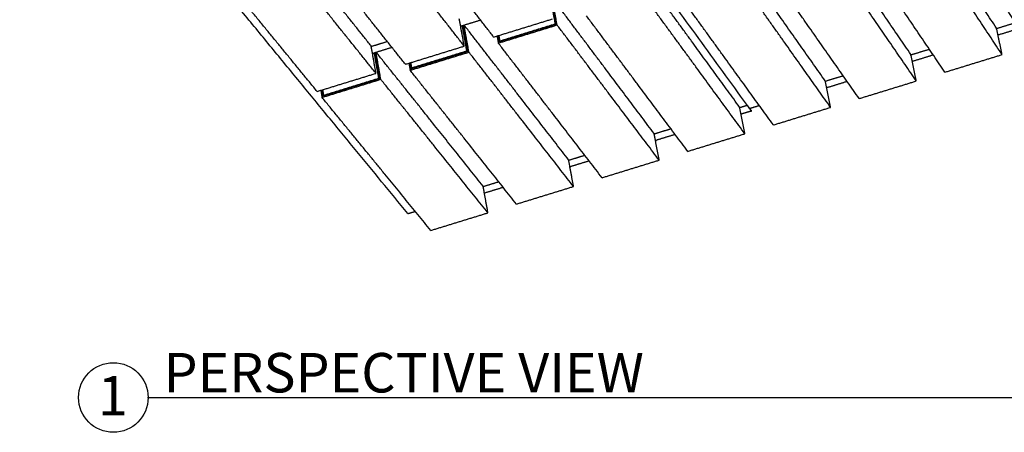
# Model space of a CAD drawing. Units: inches. Extents: x 6922 to 7282, y -306 to -28.
# Drawn here: x 6960 to 7035, y -170 to -138 of the extents above; entities that cross this region are included whole.
import ezdxf

# ---------------------------------------------------------------- set-up
doc = ezdxf.new("R2010")
doc.units = ezdxf.units.IN
doc.header["$MEASUREMENT"] = 0
doc.layers.add('Default', color=7, linetype='Continuous', true_color=0x000000)
doc.layers.add('Make2D$Visible$Curves', color=7, linetype='Continuous', true_color=0x000000)
doc.styles.add('Foot-Inch Architectural', font='txt')

msp = doc.modelspace()

# ---------------------------------------------------------------- linework, layer by layer
at = {"layer": 'Default'}
msp.add_lwpolyline([(6969.691, -167.171), (7077.195, -167.171)], dxfattribs=at)
msp.add_lwpolyline([(6969.691, -167.171), (7077.195, -167.171)], dxfattribs=at)
msp.add_lwpolyline([(6969.691, -167.171), (7077.195, -167.171)], dxfattribs=at)
msp.add_lwpolyline([(6969.691, -167.171), (7077.195, -167.171)], dxfattribs=at)
msp.add_circle((6967.107, -167.171), 2.646, dxfattribs=at)
msp.add_circle((6967.107, -167.171), 2.646, dxfattribs=at)
msp.add_circle((6967.107, -167.171), 2.646, dxfattribs=at)
msp.add_circle((6967.107, -167.171), 2.646, dxfattribs=at)
msp.add_circle((6967.107, -167.171), 2.646, dxfattribs=at)
msp.add_circle((6967.107, -167.171), 2.646, dxfattribs=at)
msp.add_circle((6967.107, -167.171), 2.646, dxfattribs=at)
msp.add_circle((6967.107, -167.171), 2.646, dxfattribs=at)
msp.add_circle((6967.107, -167.171), 2.646, dxfattribs=at)
msp.add_circle((6967.107, -167.171), 2.646, dxfattribs=at)
msp.add_circle((6967.107, -167.171), 2.646, dxfattribs=at)
msp.add_circle((6967.107, -167.171), 2.646, dxfattribs=at)
msp.add_circle((6967.107, -167.171), 2.646, dxfattribs=at)
msp.add_circle((6967.107, -167.171), 2.646, dxfattribs=at)
msp.add_circle((6967.107, -167.171), 2.646, dxfattribs=at)
msp.add_circle((6967.107, -167.171), 2.646, dxfattribs=at)
at = {"layer": 'Make2D$Visible$Curves', "color": 18, "lineweight": -3, "true_color": 0x000000}
for points, weights in [([(7015.491, -145.183), (6999.22, -122.806), (6980.695, -97.328)], [639.51252549, 600.601750442, 561.690975394]), ([(6989.496, -153.181), (6971.559, -131.343), (6951.138, -106.482)], [643.234129044, 604.132348445, 565.030567846]), ([(7034.284, -139.091), (7030.852, -133.898), (7027.316, -128.55)], [667.847197352, 658.124660928, 648.402124503]), ([(7041.243, -139.098), (7037.898, -133.882), (7034.452, -128.509)], [666.635502567, 656.887784747, 647.140066927]), ([(6996.035, -139.773), (6991.897, -134.408), (6987.63, -128.877)], [647.151641437, 637.403923617, 627.656205797]), ([(6986.718, -140.453), (6982.456, -135.122), (6978.062, -129.625)], [648.4139087, 638.688729552, 628.963550405]), ([(6993.797, -140.463), (6989.624, -135.109), (6985.323, -129.589)], [647.202213915, 637.454496095, 627.706778275]), ([(7036.889, -140.436), (7033.481, -135.241), (7029.969, -129.89)], [666.736647523, 656.988929703, 647.241211883]), ([(6989.32, -141.842), (6985.08, -136.509), (6980.708, -131.012)], [647.303358872, 637.555641052, 627.807923231]), ([(7027.768, -141.095), (7024.24, -135.933), (7020.606, -130.617)], [667.998914786, 658.276378362, 648.553841938]), ([(7034.713, -141.106), (7031.272, -135.921), (7027.728, -130.58)], [666.787220001, 657.039502181, 647.291784361]), ([(6987.082, -142.531), (6982.809, -137.21), (6978.402, -131.723)], [647.35393135, 637.60621353, 627.85849571]), ([(7030.362, -142.444), (7026.857, -137.28), (7023.247, -131.96)], [666.888364958, 657.140647138, 647.392929317]), ([(6982.608, -143.909), (6978.266, -138.61), (6973.79, -133.146)], [647.455076306, 637.707358486, 627.959640666]), ([(7021.255, -143.099), (7017.632, -137.967), (7013.9, -132.683)], [668.150632221, 658.428095797, 648.705559372]), ([(7028.187, -143.113), (7024.65, -137.959), (7021.007, -132.65)], [666.938937436, 657.191219616, 647.443501796]), ([(7023.838, -144.45), (7020.237, -139.317), (7016.528, -134.029)], [667.040082392, 657.292364572, 647.544646752]), ([(7014.746, -145.102), (7011.027, -140.001), (7007.196, -134.748)], [668.301819674, 658.578610148, 648.855400623]), ([(7021.664, -145.119), (7018.031, -139.996), (7014.289, -134.719)], [667.09065487, 657.34293705, 647.59521923]), ([(7017.316, -146.456), (7013.62, -141.353), (7009.812, -136.097)], [667.191799827, 657.444082007, 647.696364187]), ([(7000.35, -136.856), (7000.528, -137.814), (7000.707, -138.773)], [648.945259112, 648.45448344, 647.963707769]), ([(7000.406, -136.839), (7000.589, -137.823), (7000.773, -138.808)], [648.943950068, 648.439947045, 647.935944023]), ([(7000.862, -138.855), (7000.672, -137.835), (7000.482, -136.816)], [647.898124117, 648.420175967, 648.942227816]), ([(7008.239, -147.104), (7004.424, -142.034), (7000.496, -136.812)], [668.453537108, 658.730187103, 649.006837098]), ([(7015.143, -147.125), (7011.415, -142.033), (7007.574, -136.788)], [667.241842323, 657.494124503, 647.746406683]), ([(6993.797, -140.463), (6993.609, -139.425), (6993.422, -138.388)], [647.202213915, 647.732202591, 648.262191266]), ([(6995.046, -138.49), (6994.285, -138.725), (6993.525, -138.959)], [619.140458434, 619.15689438, 619.173330326]), ([(6996.035, -139.773), (6998.275, -139.084), (7000.514, -138.394)], [647.151641437, 647.101068959, 647.050496481]), ([(7010.798, -148.461), (7007.006, -143.39), (7003.099, -138.166)], [667.342987279, 657.595269459, 647.847551639]), ([(6993.999, -140.839), (6993.826, -139.879), (6993.652, -138.92)], [648.115425203, 648.606178509, 649.096931814]), ([(6993.708, -138.903), (6993.886, -139.887), (6994.065, -140.874)], [649.095667502, 648.59166448, 648.087661457]), ([(6994.154, -140.921), (6993.969, -139.899), (6993.784, -138.879)], [648.049841552, 648.571893401, 649.09394525]), ([(7001.735, -149.104), (6997.825, -144.065), (6993.799, -138.875)], [668.605254543, 658.881904537, 649.158554532]), ([(6996.389, -140.232), (6998.626, -139.544), (7000.862, -138.855)], [647.999269074, 647.948696596, 647.898124117]), ([(7000.773, -138.808), (6998.602, -139.476), (6996.432, -140.144)], [647.935944023, 647.985023219, 648.034102416]), ([(6996.499, -140.069), (6998.603, -139.421), (7000.707, -138.773)], [648.058879598, 648.011293683, 647.963707769]), ([(7008.626, -149.129), (7004.802, -144.068), (7000.862, -138.855)], [667.393559758, 657.645841937, 647.898124117]), ([(7034.713, -141.106), (7034.499, -140.097), (7034.284, -139.091)], [666.787220001, 667.317208677, 667.847197352]), ([(7034.291, -139.12), (7035.012, -138.898), (7035.734, -138.676)], [658.334854903, 658.318291443, 658.301727984]), ([(7036.029, -139.125), (7035.214, -139.375), (7034.398, -139.626)], [637.200387577, 637.218491801, 637.236596024]), ([(6996.291, -139.695), (6996.34, -139.963), (6996.389, -140.232)], [648.274010483, 648.136639779, 647.999269074]), ([(6996.432, -140.144), (6996.39, -139.911), (6996.347, -139.677)], [648.034102416, 648.153424294, 648.272746172]), ([(6996.423, -139.654), (6996.461, -139.861), (6996.499, -140.069)], [648.27102392, 648.164951759, 648.058879598]), ([(6987.082, -142.531), (6986.9, -141.491), (6986.718, -140.453)], [647.35393135, 647.883920025, 648.4139087]), ([(6986.724, -140.483), (6987.333, -140.296), (6987.942, -140.108)], [640.946087454, 640.932461348, 640.918835243]), ([(6988.306, -140.566), (6987.562, -140.796), (6986.819, -141.025)], [619.286140487, 619.302223151, 619.318305815]), ([(6989.32, -141.842), (6991.558, -141.152), (6993.797, -140.463)], [647.303358872, 647.252786394, 647.202213915]), ([(7004.283, -150.465), (7000.394, -145.424), (6996.389, -140.232)], [667.494704714, 657.746986894, 647.999269074]), ([(7027.775, -141.124), (7028.475, -140.909), (7029.175, -140.694)], [658.484412717, 658.468343953, 658.452275189]), ([(6987.295, -142.904), (6987.126, -141.942), (6986.958, -140.982)], [648.267142638, 648.757895943, 649.248649249]), ([(6987.013, -140.965), (6987.186, -141.951), (6987.359, -142.939)], [649.247384937, 648.743381914, 648.239378892]), ([(6987.448, -142.986), (6987.269, -141.963), (6987.089, -140.941)], [648.201558986, 648.723610836, 649.245662685]), ([(6995.233, -151.104), (6991.229, -146.095), (6987.105, -140.937)], [668.756971977, 659.033621972, 649.310271967]), ([(6989.683, -142.298), (6991.918, -141.609), (6994.154, -140.921)], [648.150986508, 648.10041403, 648.049841552]), ([(6994.065, -140.874), (6991.895, -141.542), (6989.726, -142.21)], [648.087661457, 648.136740654, 648.18581985]), ([(6993.999, -140.839), (6991.896, -141.487), (6989.793, -142.134)], [648.115425203, 648.163011118, 648.210597032]), ([(7002.111, -151.133), (6998.191, -146.102), (6994.154, -140.921)], [667.545277192, 657.797559372, 648.049841552]), ([(7028.187, -143.113), (7027.977, -142.103), (7027.768, -141.095)], [666.938937436, 667.468926111, 667.998914786]), ([(7029.477, -141.14), (7028.678, -141.385), (7027.88, -141.631)], [637.345923679, 637.363673886, 637.381424092]), ([(7030.362, -142.444), (7032.538, -141.775), (7034.713, -141.106)], [666.888364958, 666.83779248, 666.787220001]), ([(6989.587, -141.759), (6989.635, -142.028), (6989.683, -142.298)], [648.425727918, 648.288357213, 648.150986508]), ([(6989.726, -142.21), (6989.685, -141.976), (6989.643, -141.742)], [648.18581985, 648.305141728, 648.424463606]), ([(6997.77, -152.468), (6993.786, -147.458), (6989.683, -142.298)], [667.646422148, 657.898704328, 648.150986508]), ([(6989.719, -141.719), (6989.756, -141.926), (6989.793, -142.134)], [648.422741354, 648.316669193, 648.210597032]), ([(6982.608, -143.909), (6984.845, -143.22), (6987.082, -142.531)], [647.455076306, 647.404503828, 647.35393135]), ([(6982.979, -144.362), (6985.214, -143.674), (6987.448, -142.986)], [648.302703943, 648.252131465, 648.201558986]), ([(6987.359, -142.939), (6985.191, -143.606), (6983.023, -144.274)], [648.239378892, 648.288458088, 648.337537285]), ([(6983.09, -144.199), (6985.192, -143.551), (6987.295, -142.904)], [648.362314467, 648.314728552, 648.267142638]), ([(6995.6, -153.135), (6991.584, -148.136), (6987.448, -142.986)], [667.696994627, 657.949276806, 648.201558986]), ([(7021.261, -143.128), (7021.94, -142.919), (7022.618, -142.711)], [658.633974351, 658.618401086, 658.602827821]), ([(6983.019, -143.782), (6983.054, -143.99), (6983.09, -144.199)], [648.574458789, 648.468386628, 648.362314467]), ([(7021.664, -145.119), (7021.459, -144.108), (7021.255, -143.099)], [667.09065487, 667.620643546, 668.150632221]), ([(7022.929, -143.154), (7022.146, -143.395), (7021.364, -143.635)], [637.49146495, 637.508857073, 637.526249196]), ([(7023.838, -144.45), (7026.012, -143.782), (7028.187, -143.113)], [667.040082392, 666.989509914, 666.938937436]), ([(6982.887, -143.823), (6982.933, -144.092), (6982.979, -144.362)], [648.577445353, 648.440074648, 648.302703943]), ([(6983.023, -144.274), (6982.983, -144.04), (6982.943, -143.806)], [648.337537285, 648.456859163, 648.576181041]), ([(6991.26, -154.47), (6987.181, -149.491), (6982.979, -144.362)], [667.798139583, 658.050421763, 648.302703943]), ([(7015.143, -147.125), (7014.944, -146.113), (7014.746, -145.102)], [667.241842323, 667.771830998, 668.301819674]), ([(7014.751, -145.13), (7015.038, -145.042), (7015.325, -144.954)], [658.783534296, 658.776946783, 658.770359271]), ([(7015.345, -144.979), (7015.347, -144.986), (7015.348, -144.994)], [668.317930329, 668.313942679, 668.309955029]), ([(7015.346, -144.995), (7015.347, -144.994), (7015.348, -144.994)], [668.31001242, 668.309983724, 668.309955029]), ([(7015.348, -144.994), (7015.412, -145.082), (7015.476, -145.17)], [668.309955029, 668.480082441, 668.650209854]), ([(7015.631, -145.385), (7015.491, -145.193), (7015.351, -145)], [668.591058144, 668.218224953, 667.845391761]), ([(7015.352, -145.008), (7015.493, -145.201), (7015.633, -145.394)], [667.841032345, 668.214674817, 668.588317289]), ([(7015.471, -145.171), (7015.474, -145.17), (7015.476, -145.17)], [668.650330813, 668.650270333, 668.650209854]), ([(7015.476, -145.17), (7015.481, -145.177), (7015.483, -145.172)], [668.650209854, 583.490027224, 572.413912654]), ([(7015.491, -145.199), (7015.497, -145.197), (7015.503, -145.196)], [665.165442785, 665.165306413, 665.16517004]), ([(7015.494, -145.186), (7015.5, -145.202), (7015.505, -145.209)], [571.338746475, 581.298113536, 665.15440871]), ([(7015.503, -145.196), (7015.502, -145.194), (7015.5, -145.191)], [665.16517004, 629.956085245, 607.471787683]), ([(7015.63, -145.37), (7015.567, -145.283), (7015.503, -145.196)], [665.501338971, 665.333254505, 665.16517004]), ([(7015.504, -145.21), (7015.504, -145.209), (7015.505, -145.209)], [665.154441158, 665.154424934, 665.15440871]), ([(7015.505, -145.209), (7015.569, -145.297), (7015.633, -145.385)], [665.15440871, 665.323907492, 665.493406274]), ([(7015.523, -145.192), (7015.882, -145.082), (7016.241, -144.971)], [668.213984977, 668.205613092, 668.197241206]), ([(7017.316, -146.456), (7019.49, -145.787), (7021.664, -145.119)], [667.191799827, 667.141227349, 667.09065487]), ([(7015.637, -145.397), (7015.244, -145.518), (7014.851, -145.638)], [637.653602401, 637.662336939, 637.671071476]), ([(7015.6, -145.328), (7015.602, -145.328), (7015.604, -145.327)], [668.549022674, 668.548973168, 668.548923662]), ([(7015.604, -145.327), (7015.605, -145.331), (7015.606, -145.336)], [668.548923662, 668.548051443, 668.547179224]), ([(7015.62, -145.336), (7015.612, -145.332), (7015.604, -145.327)], [668.60906239, 668.578993026, 668.548923662]), ([(7015.606, -145.336), (7015.614, -145.341), (7015.622, -145.345)], [668.547179224, 668.577210712, 668.607242201]), ([(7015.606, -145.336), (7015.606, -145.336), (7015.606, -145.336)], [668.547195791, 668.547187508, 668.547179224]), ([(7015.608, -145.34), (7015.614, -145.338), (7015.62, -145.336)], [668.609333952, 668.609198171, 668.60906239]), ([(7015.628, -145.387), (7015.63, -145.386), (7015.633, -145.385)], [665.493524568, 665.493465421, 665.493406274]), ([(7015.633, -145.385), (7015.631, -145.378), (7015.63, -145.37)], [665.493406274, 665.497372622, 665.501338971]), ([(7015.633, -145.394), (7015.635, -145.397), (7015.637, -145.397)], [668.588317289, 635.468689208, 637.653602401]), ([(7008.244, -147.132), (7008.878, -146.937), (7009.512, -146.742)], [658.93309345, 658.918517026, 658.903940602]), ([(7008.626, -149.129), (7008.432, -148.116), (7008.239, -147.104)], [667.393559758, 667.923548433, 668.453537108]), ([(7009.84, -147.18), (7009.091, -147.41), (7008.341, -147.641)], [637.782554504, 637.799225281, 637.815896057]), ([(7009.672, -146.955), (7009.672, -146.955), (7009.672, -146.955)], [668.785611545, 668.785610086, 668.785608627]), ([(7009.692, -146.983), (7009.693, -146.983), (7009.693, -146.983)], [665.300007944, 665.300006492, 665.30000504]), ([(7009.832, -147.169), (7009.832, -147.169), (7009.832, -147.169)], [665.628083868, 665.628082416, 665.628080963]), ([(7010.798, -148.461), (7012.971, -147.793), (7015.143, -147.125)], [667.342987279, 667.292414801, 667.241842323]), ([(7001.74, -149.133), (7002.352, -148.944), (7002.965, -148.756)], [659.082656664, 659.068573884, 659.054491103]), ([(7002.994, -148.794), (7002.994, -148.794), (7002.994, -148.794)], [668.598072077, 668.598070618, 668.598069159]), ([(7003.05, -148.867), (7003.05, -148.867), (7003.05, -148.867)], [668.84212078, 668.842121199, 668.842121619]), ([(7002.111, -151.133), (7001.923, -150.118), (7001.735, -149.104)], [667.545277192, 668.075265867, 668.605254543]), ([(7003.3, -149.191), (7002.567, -149.417), (7001.835, -149.642)], [637.928093458, 637.944406652, 637.960719845]), ([(7004.283, -150.465), (7006.454, -149.797), (7008.626, -149.129)], [667.494704714, 667.444132236, 667.393559758]), ([(6995.6, -153.135), (6995.416, -152.119), (6995.233, -151.104)], [667.696994627, 668.226983302, 668.756971977]), ([(6995.239, -151.132), (6995.829, -150.951), (6996.419, -150.769)], [659.232213368, 659.218629796, 659.205046224]), ([(6996.763, -151.202), (6996.047, -151.422), (6995.331, -151.643)], [638.073636799, 638.089591829, 638.105546859]), ([(6997.77, -152.468), (6999.941, -151.8), (7002.111, -151.133)], [667.646422148, 667.59584967, 667.545277192]), ([(6989.526, -153.188), (6989.8, -153.104), (6990.073, -153.02)], [668.820430634, 668.814044723, 668.807658812]), ([(6991.26, -154.47), (6993.43, -153.802), (6995.6, -153.135)], [667.798139583, 667.747567105, 667.696994627])]:
    msp.add_rational_spline(points, weights, degree=2, dxfattribs=at)
for points, weights, knots in [([(7015.34, -144.975), (7015.341, -144.982), (7015.344, -144.989), (7015.348, -145.003), (7015.352, -145.008)], [637.391090142, 634.20188963, 668.296528312, 606.175159591, 667.841032345], [-2.38828378, -2.38828378, -2.38828378, -2.37517789, -2.37517789, -2.35129728, -2.35129728, -2.35129728]), ([(7015.351, -145), (7015.348, -144.996), (7015.345, -144.986), (7015.343, -144.983), (7015.342, -144.978)], [667.845391761, 606.180318774, 668.303448906, 641.301457139, 637.684188753], [-0.2962898, -0.2962898, -0.2962898, -0.27952983, -0.27952983, -0.27224535, -0.27224535, -0.27224535]), ([(7015.491, -145.183), (7015.494, -145.187), (7015.498, -145.189), (7015.509, -145.197), (7015.523, -145.192)], [639.512525492, 645.426621892, 668.688139783, 606.523800093, 668.213984977], [-2.38411526, -2.38411526, -2.38411526, -2.37517789, -2.37517789, -2.35129728, -2.35129728, -2.35129728]), ([(7015.637, -145.397), (7015.638, -145.396), (7015.638, -145.394), (7015.639, -145.387), (7015.636, -145.374), (7015.632, -145.36), (7015.628, -145.349), (7015.623, -145.337), (7015.62, -145.336)], [637.653602401, 639.56883806, 668.611377905, 606.459006439, 668.628437428, 606.467853333, 668.627426633, 606.457172804, 668.60906239], [-1.45905286, -1.45905286, -1.45905286, -1.44788668, -1.44788668, -1.42398205, -1.42398205, -1.40007742, -1.40007742, -1.3761728, -1.3761728, -1.3761728]), ([(7015.622, -145.345), (7015.624, -145.346), (7015.628, -145.354), (7015.631, -145.363), (7015.633, -145.373), (7015.636, -145.382), (7015.635, -145.386), (7015.634, -145.39), (7015.631, -145.385)], [668.607242201, 602.819355602, 668.620351587, 602.826675603, 668.620441516, 602.81951776, 668.607444673, 602.803255584, 668.591058144], [-1.24290598, -1.24290598, -1.24290598, -1.22563789, -1.22563789, -1.2083698, -1.2083698, -1.19110172, -1.19110172, -1.17383363, -1.17383363, -1.17383363]), ([(6989.496, -153.181), (6989.499, -153.184), (6989.502, -153.186), (6989.512, -153.193), (6989.526, -153.188)], [643.234129051, 650.766326606, 669.295010624, 607.07425783, 668.820430634], [-2.38229039, -2.38229039, -2.38229039, -2.37517789, -2.37517789, -2.35129728, -2.35129728, -2.35129728])]:
    msp.add_rational_spline(points, weights, degree=2, knots=knots, dxfattribs=at)

# ---------------------------------------------------------------- texts
at = {"layer": 'Default', "char_height": 3, "attachment_point": 1, "style": 'Foot-Inch Architectural'}
for s, insert, width in [('PERSPECTIVE VIEW', (6970.923, -163.788), 88.07609), ('PERSPECTIVE VIEW', (6970.923, -163.788), 88.07609), ('PERSPECTIVE VIEW', (6970.923, -163.788), 88.07609), ('PERSPECTIVE VIEW', (6970.923, -163.788), 88.07609), ('PERSPECTIVE VIEW', (6970.923, -163.788), 88.07609), ('PERSPECTIVE VIEW', (6970.923, -163.788), 88.07609), ('PERSPECTIVE VIEW', (6970.923, -163.788), 88.07609), ('PERSPECTIVE VIEW', (6970.923, -163.788), 88.07609), ('PERSPECTIVE VIEW', (6970.923, -163.788), 88.07609), ('PERSPECTIVE VIEW', (6970.923, -163.788), 88.07609), ('PERSPECTIVE VIEW', (6970.923, -163.788), 88.07609), ('PERSPECTIVE VIEW', (6970.923, -163.788), 88.07609), ('PERSPECTIVE VIEW', (6970.923, -163.788), 88.07609), ('PERSPECTIVE VIEW', (6970.923, -163.788), 88.07609), ('PERSPECTIVE VIEW', (6970.923, -163.788), 88.07609), ('PERSPECTIVE VIEW', (6970.923, -163.788), 88.07609), ('1', (6965.923, -165.538), 9.13043), ('1', (6965.923, -165.538), 9.13043), ('1', (6965.923, -165.538), 9.13043), ('1', (6965.923, -165.538), 9.13043), ('1', (6965.923, -165.538), 9.13043), ('1', (6965.923, -165.538), 9.13043), ('1', (6965.923, -165.538), 9.13043), ('1', (6965.923, -165.538), 9.13043), ('1', (6965.923, -165.538), 9.13043), ('1', (6965.923, -165.538), 9.13043), ('1', (6965.923, -165.538), 9.13043), ('1', (6965.923, -165.538), 9.13043), ('1', (6965.923, -165.538), 9.13043), ('1', (6965.923, -165.538), 9.13043), ('1', (6965.923, -165.538), 9.13043), ('1', (6965.923, -165.538), 9.13043)]:
    msp.add_mtext(s, dxfattribs=dict(at, insert=insert, width=width))

doc.saveas('drawing.dxf')
